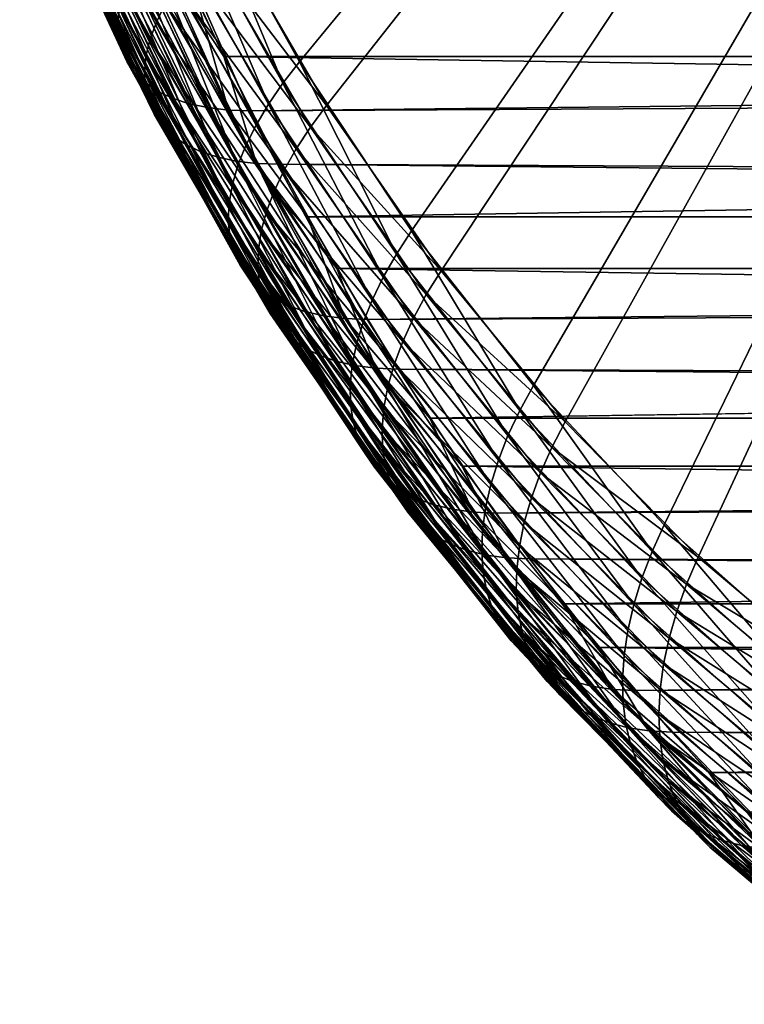
# Model space of a CAD drawing. Extents: x -28.8 to 28.8, y -22.5 to 47.7.
# Drawn here: x -28.2 to -26.8, y -21.7 to -19.7 of the extents above; entities that cross this region are included whole.
import ezdxf

# ---------------------------------------------------------------- set-up
doc = ezdxf.new("R2010")
doc.units = 0
doc.header["$MEASUREMENT"] = 0
doc.layers.add('L3', color=7, linetype='Continuous')

msp = doc.modelspace()

# ---------------------------------------------------------------- linework, layer by layer
at = {"layer": 'L3', "color": 7}
for points in [[(-24.74874, -16.25, 24.74874), (-27.87619, -19.43442, 21.62128), (-27.67104, -19.80285, 21.82643)], [(-27.61631, -19.89095, -21.88116), (-27.82702, -19.52885, -21.67046), (-24.74874, -16.25, -24.74874)], [(-24.74874, -16.25, 24.74874), (-27.67104, -19.80285, 21.82643), (-27.44426, -20.14497, 22.05321)], [(-24.74874, -16.25, -24.74874), (-27.38438, -20.22609, -22.1131), (-27.61631, -19.89095, -21.88116)], [(-27.44426, -20.14497, 22.05321), (-27.19752, -20.45825, 22.29995), (-24.74874, -16.25, 24.74874)], [(-24.74874, -16.25, -24.74874), (-27.13293, -20.53179, -22.36454), (-27.38438, -20.22609, -22.1131)], [(-24.74874, -16.25, 24.74874), (-27.19752, -20.45825, 22.29995), (-26.93265, -20.74038, 22.56482)], [(-26.86383, -20.80579, -22.63364), (-27.13293, -20.53179, -22.36454), (-24.74874, -16.25, -24.74874)], [(-24.74874, -16.25, 24.74874), (-26.93265, -20.74038, 22.56482), (-26.65162, -20.98926, 22.84586)], [(-24.74874, -16.25, -24.74874), (-26.57907, -21.04607, -22.9184), (-26.86383, -20.80579, -22.63364)], [(-28.03888, -19.72153, 21.22003), (-28.23177, -19.26662, 21.08148), (-28.23728, -19.29419, 21.02163)], [(-28.03888, -19.72153, 21.22003), (-28.03517, -19.69009, 21.27808), (-28.23177, -19.26662, 21.08148)], [(-28.03762, -19.75101, 21.16086), (-28.23728, -19.29419, 21.02163), (-28.2377, -19.32004, 20.96078)], [(-28.03762, -19.75101, 21.16086), (-28.03888, -19.72153, 21.22003), (-28.23728, -19.29419, 21.02163)], [(-28.03139, -19.77833, 21.10097), (-28.03762, -19.75101, 21.16086), (-28.2377, -19.32004, 20.96078)], [(-28.03139, -19.77833, 21.10097), (-28.2377, -19.32004, 20.96078), (-28.23303, -19.344, 20.89933)], [(-28.17494, -19.34456, -21.18617), (-28.15988, -19.31303, -21.24231), (-27.96088, -19.72219, -21.4413)], [(-28.15988, -19.31303, -21.24231), (-27.94309, -19.68513, -21.49309), (-27.96088, -19.72219, -21.4413)], [(-28.02023, -19.8033, 21.04077), (-28.03139, -19.77833, 21.10097), (-28.23303, -19.344, 20.89933)], [(-28.02023, -19.8033, 21.04077), (-28.23303, -19.344, 20.89933), (-28.22331, -19.36589, 20.8377)], [(-28.18505, -19.3747, -21.1282), (-28.17494, -19.34456, -21.18617), (-27.9739, -19.75792, -21.38721)], [(-28.17494, -19.34456, -21.18617), (-27.96088, -19.72219, -21.4413), (-27.9739, -19.75792, -21.38721)], [(-28.00423, -19.82575, 20.98068), (-28.02023, -19.8033, 21.04077), (-28.22331, -19.36589, 20.8377)], [(-28.00423, -19.82575, 20.98068), (-28.22331, -19.36589, 20.8377), (-28.20859, -19.38558, 20.77632)], [(-27.98349, -19.84552, 20.92109), (-28.00423, -19.82575, 20.98068), (-28.20859, -19.38558, 20.77632)], [(-27.98349, -19.84552, 20.92109), (-28.20859, -19.38558, 20.77632), (-28.18898, -19.40292, 20.7156)], [(-28.19013, -19.40326, -21.06878), (-28.18505, -19.3747, -21.1282), (-27.98205, -19.7921, -21.3312)], [(-28.18505, -19.3747, -21.1282), (-27.9739, -19.75792, -21.38721), (-27.98205, -19.7921, -21.3312)], [(-28.19015, -19.43004, -21.00833), (-28.19013, -19.40326, -21.06878), (-27.98527, -19.82447, -21.27364)], [(-28.19013, -19.40326, -21.06878), (-27.98205, -19.7921, -21.3312), (-27.98527, -19.82447, -21.27364)], [(-27.95815, -19.86249, 20.86242), (-27.98349, -19.84552, 20.92109), (-28.18898, -19.40292, 20.7156)], [(-27.95815, -19.86249, 20.86242), (-28.18898, -19.40292, 20.7156), (-28.1646, -19.4178, 20.65597)], [(-27.92838, -19.87654, 20.80507), (-27.95815, -19.86249, 20.86242), (-28.1646, -19.4178, 20.65597)], [(-27.92838, -19.87654, 20.80507), (-28.1646, -19.4178, 20.65597), (-28.13564, -19.43011, 20.59781)], [(-28.18511, -19.45486, -20.94725), (-28.19015, -19.43004, -21.00833), (-27.98356, -19.85483, -21.21492)], [(-28.19015, -19.43004, -21.00833), (-27.98527, -19.82447, -21.27364), (-27.98356, -19.85483, -21.21492)], [(-27.8944, -19.88756, 20.74944), (-27.92838, -19.87654, 20.80507), (-28.13564, -19.43011, 20.59781)], [(-27.8944, -19.88756, 20.74944), (-28.13564, -19.43011, 20.59781), (-28.10229, -19.43978, 20.54155)], [(-27.85643, -19.89549, 20.69589), (-27.8944, -19.88756, 20.74944), (-28.10229, -19.43978, 20.54155)], [(-27.85643, -19.89549, 20.69589), (-28.10229, -19.43978, 20.54155), (-28.06477, -19.44673, 20.48755)], [(-27.81473, -19.90027, 20.6448), (-27.85643, -19.89549, 20.69589), (-28.06477, -19.44673, 20.48755)], [(-27.81473, -19.90027, 20.6448), (-28.06477, -19.44673, 20.48755), (-28.02334, -19.45092, 20.43619)], [(-27.70453, -19.84592, 21.78907), (-27.87619, -19.43442, 21.62128), (-27.91217, -19.47303, 21.58144)], [(-27.70453, -19.84592, 21.78907), (-27.67104, -19.80285, 21.82643), (-27.87619, -19.43442, 21.62128)], [(-28.17505, -19.47754, -20.88596), (-28.18511, -19.45486, -20.94725), (-27.97691, -19.88295, -21.15546)], [(-28.18511, -19.45486, -20.94725), (-27.98356, -19.85483, -21.21492), (-27.97691, -19.88295, -21.15546)], [(-27.87736, -19.68027, 20.48875), (-27.81473, -19.90027, 20.6448), (-28.02334, -19.45092, 20.43619)], [(-28.16002, -19.49793, -20.82488), (-28.17505, -19.47754, -20.88596), (-27.96536, -19.90866, -21.09564)], [(-28.17505, -19.47754, -20.88596), (-27.97691, -19.88295, -21.15546), (-27.96536, -19.90866, -21.09564)], [(-27.73393, -19.88869, 21.74811), (-27.91217, -19.47303, 21.58144), (-27.94404, -19.51136, 21.53801)], [(-27.73393, -19.88869, 21.74811), (-27.70453, -19.84592, 21.78907), (-27.91217, -19.47303, 21.58144)], [(-28.14014, -19.51589, -20.76444), (-28.16002, -19.49793, -20.82488), (-27.94901, -19.93178, -21.03589)], [(-28.16002, -19.49793, -20.82488), (-27.96536, -19.90866, -21.09564), (-27.94901, -19.93178, -21.03589)], [(-28.11554, -19.5313, -20.70503), (-28.14014, -19.51589, -20.76444), (-27.92797, -19.95214, -20.97661)], [(-28.14014, -19.51589, -20.76444), (-27.94901, -19.93178, -21.03589), (-27.92797, -19.95214, -20.97661)], [(-27.75904, -19.93087, 21.70382), (-27.94404, -19.51136, 21.53801), (-27.97158, -19.54917, 21.49128)], [(-27.75904, -19.93087, 21.70382), (-27.73393, -19.88869, 21.74811), (-27.94404, -19.51136, 21.53801)], [(-28.08639, -19.54406, -20.64707), (-28.11554, -19.5313, -20.70503), (-27.90237, -19.96961, -20.9182)], [(-28.11554, -19.5313, -20.70503), (-27.92797, -19.95214, -20.97661), (-27.90237, -19.96961, -20.9182)], [(-28.05289, -19.55407, -20.59095), (-28.08639, -19.54406, -20.64707), (-27.87239, -19.98407, -20.86107)], [(-28.08639, -19.54406, -20.64707), (-27.90237, -19.96961, -20.9182), (-27.87239, -19.98407, -20.86107)], [(-27.8624, -19.5686, -21.63121), (-27.82702, -19.52885, -21.67046), (-27.61631, -19.89095, -21.88116)], [(-28.01526, -19.56127, -20.53706), (-28.05289, -19.55407, -20.59095), (-27.83823, -19.99542, -20.80561)], [(-28.05289, -19.55407, -20.59095), (-27.87239, -19.98407, -20.86107), (-27.83823, -19.99542, -20.80561)], [(-27.97376, -19.56561, -20.48577), (-28.01526, -19.56127, -20.53706), (-27.80014, -20.00359, -20.75218)], [(-28.01526, -19.56127, -20.53706), (-27.83823, -19.99542, -20.80561), (-27.80014, -20.00359, -20.75218)], [(-27.77968, -19.97219, 21.65649), (-27.97158, -19.54917, 21.49128), (-27.9946, -19.5862, 21.44157)], [(-27.75836, -20.00851, -20.70117), (-27.82431, -19.79189, -20.54179), (-27.97376, -19.56561, -20.48577)], [(-27.82431, -19.79189, -20.54179), (-27.92869, -19.56706, -20.43742), (-27.97376, -19.56561, -20.48577)], [(-27.97376, -19.56561, -20.48577), (-27.80014, -20.00359, -20.75218), (-27.75836, -20.00851, -20.70117)], [(-27.77968, -19.97219, 21.65649), (-27.75904, -19.93087, 21.70382), (-27.97158, -19.54917, 21.49128)], [(-7.388607, -19.68027), (-27.92869, -19.56706, -20.43742), (-7.282519, -19.79189)], [(-7.282519, -19.79189), (-27.92869, -19.56706, -20.43742), (-27.82431, -19.79189, -20.54179)], [(-27.79571, -20.01234, 21.60647), (-27.9946, -19.5862, 21.44157), (-28.01295, -19.62219, 21.38923)], [(-27.79571, -20.01234, 21.60647), (-27.77968, -19.97219, 21.65649), (-27.9946, -19.5862, 21.44157)], [(-27.89368, -19.60807, -21.58837), (-27.8624, -19.5686, -21.63121), (-27.64914, -19.93508, -21.84447)], [(-27.8624, -19.5686, -21.63121), (-27.61631, -19.89095, -21.88116), (-27.64914, -19.93508, -21.84447)], [(-27.80703, -20.05107, 21.55409), (-28.01295, -19.62219, 21.38923), (-28.02651, -19.6569, 21.33461)], [(-27.80703, -20.05107, 21.55409), (-27.79571, -20.01234, 21.60647), (-28.01295, -19.62219, 21.38923)], [(-27.92063, -19.647, -21.54222), (-27.89368, -19.60807, -21.58837), (-27.67788, -19.97892, -21.80416)], [(-27.89368, -19.60807, -21.58837), (-27.64914, -19.93508, -21.84447), (-27.67788, -19.97892, -21.80416)], [(-27.81355, -20.08809, 21.4997), (-28.02651, -19.6569, 21.33461), (-28.03517, -19.69009, 21.27808)], [(-27.81355, -20.08809, 21.4997), (-27.80703, -20.05107, 21.55409), (-28.02651, -19.6569, 21.33461)], [(-27.94309, -19.68513, -21.49309), (-27.92063, -19.647, -21.54222), (-27.70234, -20.02215, -21.76052)], [(-27.92063, -19.647, -21.54222), (-27.67788, -19.97892, -21.80416), (-27.70234, -20.02215, -21.76052)], [(-27.96088, -19.72219, -21.4413), (-27.94309, -19.68513, -21.49309), (-27.72234, -20.06448, -21.71383)], [(-27.94309, -19.68513, -21.49309), (-27.70234, -20.02215, -21.76052), (-27.72234, -20.06448, -21.71383)], [(-27.87736, -19.68027, 20.48875), (-7.388607, -19.68027), (-27.76958, -19.90186, 20.59652)], [(-27.87736, -19.68027, 20.48875), (-27.76958, -19.90186, 20.59652), (-27.81473, -19.90027, 20.6448)], [(-27.76958, -19.90186, 20.59652), (-7.388607, -19.68027), (-7.282519, -19.79189)], [(-27.81524, -20.12317, 21.44368), (-28.03517, -19.69009, 21.27808), (-28.03888, -19.72153, 21.22003)], [(-27.81524, -20.12317, 21.44368), (-27.81355, -20.08809, 21.4997), (-28.03517, -19.69009, 21.27808)], [(-27.81208, -20.15606, 21.3864), (-27.81524, -20.12317, 21.44368), (-28.03888, -19.72153, 21.22003)], [(-27.81208, -20.15606, 21.3864), (-28.03888, -19.72153, 21.22003), (-28.03762, -19.75101, 21.16086)], [(-27.9739, -19.75792, -21.38721), (-27.96088, -19.72219, -21.4413), (-27.73775, -20.10563, -21.66443)], [(-27.96088, -19.72219, -21.4413), (-27.72234, -20.06448, -21.71383), (-27.73775, -20.10563, -21.66443)], [(-27.80409, -20.18654, 21.32828), (-27.81208, -20.15606, 21.3864), (-28.03762, -19.75101, 21.16086)], [(-27.80409, -20.18654, 21.32828), (-28.03762, -19.75101, 21.16086), (-28.03139, -19.77833, 21.10097)], [(-27.98205, -19.7921, -21.3312), (-27.9739, -19.75792, -21.38721), (-27.74847, -20.14532, -21.61264)], [(-27.9739, -19.75792, -21.38721), (-27.73775, -20.10563, -21.66443), (-27.74847, -20.14532, -21.61264)], [(-27.79132, -20.2144, 21.26968), (-27.80409, -20.18654, 21.32828), (-28.03139, -19.77833, 21.10097)], [(-27.79132, -20.2144, 21.26968), (-28.03139, -19.77833, 21.10097), (-28.02023, -19.8033, 21.04077)], [(-27.77387, -20.23945, 21.21103), (-27.79132, -20.2144, 21.26968), (-28.02023, -19.8033, 21.04077)], [(-27.77387, -20.23945, 21.21103), (-28.02023, -19.8033, 21.04077), (-28.00423, -19.82575, 20.98068)], [(-27.98527, -19.82447, -21.27364), (-27.98205, -19.7921, -21.3312), (-27.75443, -20.18326, -21.55882)], [(-27.98205, -19.7921, -21.3312), (-27.74847, -20.14532, -21.61264), (-27.75443, -20.18326, -21.55882)], [(-7.282519, -19.79189), (-27.82431, -19.79189, -20.54179), (-6.944229, -20.1167)], [(-6.944229, -20.1167), (-27.82431, -19.79189, -20.54179), (-27.71319, -20.01015, -20.65291)], [(-27.75836, -20.00851, -20.70117), (-27.71319, -20.01015, -20.65291), (-27.82431, -19.79189, -20.54179)], [(-27.76958, -19.90186, 20.59652), (-7.282519, -19.79189), (-27.65517, -20.1167, 20.71094)], [(-27.475, -20.19218, 22.0186), (-27.67104, -19.80285, 21.82643), (-27.70453, -19.84592, 21.78907)], [(-27.475, -20.19218, 22.0186), (-27.44426, -20.14497, 22.05321), (-27.67104, -19.80285, 21.82643)], [(-27.65517, -20.1167, 20.71094), (-7.282519, -19.79189), (-6.944229, -20.1167)], [(-27.75186, -20.26151, 21.15272), (-27.77387, -20.23945, 21.21103), (-28.00423, -19.82575, 20.98068)], [(-27.75186, -20.26151, 21.15272), (-28.00423, -19.82575, 20.98068), (-27.98349, -19.84552, 20.92109)], [(-27.98356, -19.85483, -21.21492), (-27.98527, -19.82447, -21.27364), (-27.75557, -20.21921, -21.50334)], [(-27.98527, -19.82447, -21.27364), (-27.75443, -20.18326, -21.55882), (-27.75557, -20.21921, -21.50334)], [(-27.72542, -20.28044, 21.09515), (-27.75186, -20.26151, 21.15272), (-27.98349, -19.84552, 20.92109)], [(-27.72542, -20.28044, 21.09515), (-27.98349, -19.84552, 20.92109), (-27.95815, -19.86249, 20.86242)], [(-27.50167, -20.23907, 21.98037), (-27.70453, -19.84592, 21.78907), (-27.73393, -19.88869, 21.74811)], [(-27.50167, -20.23907, 21.98037), (-27.475, -20.19218, 22.0186), (-27.70453, -19.84592, 21.78907)], [(-27.97691, -19.88295, -21.15546), (-27.98356, -19.85483, -21.21492), (-27.7519, -20.25292, -21.44658)], [(-27.98356, -19.85483, -21.21492), (-27.75557, -20.21921, -21.50334), (-27.7519, -20.25292, -21.44658)], [(-27.69476, -20.29611, 21.0387), (-27.72542, -20.28044, 21.09515), (-27.95815, -19.86249, 20.86242)], [(-27.69476, -20.29611, 21.0387), (-27.95815, -19.86249, 20.86242), (-27.92838, -19.87654, 20.80507)], [(-27.96536, -19.90866, -21.09564), (-27.97691, -19.88295, -21.15546), (-27.74345, -20.28416, -21.38892)], [(-27.97691, -19.88295, -21.15546), (-27.7519, -20.25292, -21.44658), (-27.74345, -20.28416, -21.38892)], [(-27.66006, -20.30841, 20.98378), (-27.69476, -20.29611, 21.0387), (-27.92838, -19.87654, 20.80507)], [(-27.66006, -20.30841, 20.98378), (-27.92838, -19.87654, 20.80507), (-27.8944, -19.88756, 20.74944)], [(-27.62158, -20.31726, 20.93074), (-27.66006, -20.30841, 20.98378), (-27.8944, -19.88756, 20.74944)], [(-27.62158, -20.31726, 20.93074), (-27.8944, -19.88756, 20.74944), (-27.85643, -19.89549, 20.69589)], [(-27.57957, -20.32259, 20.87996), (-27.62158, -20.31726, 20.93074), (-27.85643, -19.89549, 20.69589)], [(-27.57957, -20.32259, 20.87996), (-27.85643, -19.89549, 20.69589), (-27.81473, -19.90027, 20.6448)], [(-27.81473, -19.90027, 20.6448), (-27.76958, -19.90186, 20.59652), (-27.65517, -20.1167, 20.71094)], [(-27.81473, -19.90027, 20.6448), (-27.65517, -20.1167, 20.71094), (-27.57957, -20.32259, 20.87996)], [(-27.52409, -20.28532, 21.93877), (-27.73393, -19.88869, 21.74811), (-27.75904, -19.93087, 21.70382)], [(-27.52409, -20.28532, 21.93877), (-27.50167, -20.23907, 21.98037), (-27.73393, -19.88869, 21.74811)], [(-27.64914, -19.93508, -21.84447), (-27.61631, -19.89095, -21.88116), (-27.38438, -20.22609, -22.1131)], [(-27.94901, -19.93178, -21.03589), (-27.96536, -19.90866, -21.09564), (-27.73025, -20.31271, -21.33075)], [(-27.96536, -19.90866, -21.09564), (-27.74345, -20.28416, -21.38892), (-27.73025, -20.31271, -21.33075)], [(-27.92797, -19.95214, -20.97661), (-27.94901, -19.93178, -21.03589), (-27.71242, -20.33837, -21.27249)], [(-27.94901, -19.93178, -21.03589), (-27.73025, -20.31271, -21.33075), (-27.71242, -20.33837, -21.27249)], [(-27.54209, -20.33061, 21.89409), (-27.75904, -19.93087, 21.70382), (-27.77968, -19.97219, 21.65649)], [(-27.54209, -20.33061, 21.89409), (-27.52409, -20.28532, 21.93877), (-27.75904, -19.93087, 21.70382)], [(-27.67788, -19.97892, -21.80416), (-27.64914, -19.93508, -21.84447), (-27.41439, -20.27429, -22.07921)], [(-27.64914, -19.93508, -21.84447), (-27.38438, -20.22609, -22.1131), (-27.41439, -20.27429, -22.07921)], [(-27.90237, -19.96961, -20.9182), (-27.92797, -19.95214, -20.97661), (-27.69006, -20.36098, -21.21452)], [(-27.92797, -19.95214, -20.97661), (-27.71242, -20.33837, -21.27249), (-27.69006, -20.36098, -21.21452)], [(-27.87239, -19.98407, -20.86107), (-27.90237, -19.96961, -20.9182), (-27.66334, -20.38038, -21.15723)], [(-27.90237, -19.96961, -20.9182), (-27.69006, -20.36098, -21.21452), (-27.66334, -20.38038, -21.15723)], [(-27.83823, -19.99542, -20.80561), (-27.87239, -19.98407, -20.86107), (-27.63243, -20.39644, -21.10103)], [(-27.87239, -19.98407, -20.86107), (-27.66334, -20.38038, -21.15723), (-27.63243, -20.39644, -21.10103)], [(-27.55556, -20.37463, 21.84663), (-27.77968, -19.97219, 21.65649), (-27.79571, -20.01234, 21.60647)], [(-27.55556, -20.37463, 21.84663), (-27.54209, -20.33061, 21.89409), (-27.77968, -19.97219, 21.65649)], [(-27.70234, -20.02215, -21.76052), (-27.67788, -19.97892, -21.80416), (-27.44034, -20.32215, -22.0417)], [(-27.67788, -19.97892, -21.80416), (-27.41439, -20.27429, -22.07921), (-27.44034, -20.32215, -22.0417)], [(-27.80014, -20.00359, -20.75218), (-27.83823, -19.99542, -20.80561), (-27.59754, -20.40904, -21.04629)], [(-27.83823, -19.99542, -20.80561), (-27.63243, -20.39644, -21.10103), (-27.59754, -20.40904, -21.04629)], [(-27.75836, -20.00851, -20.70117), (-27.80014, -20.00359, -20.75218), (-27.55893, -20.41811, -20.9934)], [(-27.80014, -20.00359, -20.75218), (-27.59754, -20.40904, -21.04629), (-27.55893, -20.41811, -20.9934)], [(-27.5644, -20.41709, 21.79671), (-27.79571, -20.01234, 21.60647), (-27.80703, -20.05107, 21.55409)], [(-27.5644, -20.41709, 21.79671), (-27.55556, -20.37463, 21.84663), (-27.79571, -20.01234, 21.60647)], [(-27.51683, -20.42357, -20.9427), (-27.59554, -20.22145, -20.77057), (-27.75836, -20.00851, -20.70117)], [(-27.59554, -20.22145, -20.77057), (-27.71319, -20.01015, -20.65291), (-27.75836, -20.00851, -20.70117)], [(-27.75836, -20.00851, -20.70117), (-27.55893, -20.41811, -20.9934), (-27.51683, -20.42357, -20.9427)], [(-27.72234, -20.06448, -21.71383), (-27.70234, -20.02215, -21.76052), (-27.46204, -20.36937, -22.00081)], [(-6.944229, -20.1167), (-27.71319, -20.01015, -20.65291), (-6.823593, -20.22263)], [(-6.823593, -20.22263), (-27.71319, -20.01015, -20.65291), (-27.59554, -20.22145, -20.77057)], [(-27.70234, -20.02215, -21.76052), (-27.44034, -20.32215, -22.0417), (-27.46204, -20.36937, -22.00081)], [(-27.56856, -20.45768, 21.74469), (-27.80703, -20.05107, 21.55409), (-27.81355, -20.08809, 21.4997)], [(-27.56856, -20.45768, 21.74469), (-27.5644, -20.41709, 21.79671), (-27.80703, -20.05107, 21.55409)], [(-27.73775, -20.10563, -21.66443), (-27.72234, -20.06448, -21.71383), (-27.47935, -20.4156, -21.95682)], [(-27.72234, -20.06448, -21.71383), (-27.46204, -20.36937, -22.00081), (-27.47935, -20.4156, -21.95682)], [(-27.56801, -20.49614, 21.6909), (-27.81355, -20.08809, 21.4997), (-27.81524, -20.12317, 21.44368)], [(-27.56801, -20.49614, 21.6909), (-27.56856, -20.45768, 21.74469), (-27.81355, -20.08809, 21.4997)], [(-27.74847, -20.14532, -21.61264), (-27.73775, -20.10563, -21.66443), (-27.49214, -20.46054, -21.91004)], [(-27.73775, -20.10563, -21.66443), (-27.47935, -20.4156, -21.95682), (-27.49214, -20.46054, -21.91004)], [(-27.56275, -20.5322, 21.63573), (-27.56801, -20.49614, 21.6909), (-27.81524, -20.12317, 21.44368)], [(-27.56275, -20.5322, 21.63573), (-27.81524, -20.12317, 21.44368), (-27.81208, -20.15606, 21.3864)], [(-27.65517, -20.1167, 20.71094), (-6.944229, -20.1167), (-27.53432, -20.32437, 20.83178)], [(-27.57957, -20.32259, 20.87996), (-27.65517, -20.1167, 20.71094), (-27.53432, -20.32437, 20.83178)], [(-27.53432, -20.32437, 20.83178), (-6.944229, -20.1167), (-6.823593, -20.22263)], [(-27.75443, -20.18326, -21.55882), (-27.74847, -20.14532, -21.61264), (-27.50034, -20.50387, -21.86078)], [(-27.74847, -20.14532, -21.61264), (-27.49214, -20.46054, -21.91004), (-27.50034, -20.50387, -21.86078)], [(-27.22527, -20.50926, 22.26833), (-27.44426, -20.14497, 22.05321), (-27.475, -20.19218, 22.0186)], [(-27.22527, -20.50926, 22.26833), (-27.19752, -20.45825, 22.29995), (-27.44426, -20.14497, 22.05321)], [(-27.55281, -20.56561, 21.57955), (-27.56275, -20.5322, 21.63573), (-27.81208, -20.15606, 21.3864)], [(-27.55281, -20.56561, 21.57955), (-27.81208, -20.15606, 21.3864), (-27.80409, -20.18654, 21.32828)], [(-27.75557, -20.21921, -21.50334), (-27.75443, -20.18326, -21.55882), (-27.50387, -20.54531, -21.80938)], [(-27.75443, -20.18326, -21.55882), (-27.50034, -20.50387, -21.86078), (-27.50387, -20.54531, -21.80938)], [(-27.53827, -20.59615, 21.52274), (-27.55281, -20.56561, 21.57955), (-27.80409, -20.18654, 21.32828)], [(-27.53827, -20.59615, 21.52274), (-27.80409, -20.18654, 21.32828), (-27.79132, -20.2144, 21.26968)], [(-27.24897, -20.55993, 22.23307), (-27.475, -20.19218, 22.0186), (-27.50167, -20.23907, 21.98037)], [(-27.24897, -20.55993, 22.23307), (-27.22527, -20.50926, 22.26833), (-27.475, -20.19218, 22.0186)], [(-27.51922, -20.62361, 21.46568), (-27.53827, -20.59615, 21.52274), (-27.79132, -20.2144, 21.26968)], [(-27.51922, -20.62361, 21.46568), (-27.79132, -20.2144, 21.26968), (-27.77387, -20.23945, 21.21103)], [(-27.7519, -20.25292, -21.44658), (-27.75557, -20.21921, -21.50334), (-27.50273, -20.58457, -21.75619)], [(-27.75557, -20.21921, -21.50334), (-27.50387, -20.54531, -21.80938), (-27.50273, -20.58457, -21.75619)], [(-6.823593, -20.22263), (-27.59554, -20.22145, -20.77057), (-6.448439, -20.5245)], [(-6.448439, -20.5245), (-27.59554, -20.22145, -20.77057), (-27.47156, -20.4254, -20.89455)], [(-27.51683, -20.42357, -20.9427), (-27.47156, -20.4254, -20.89455), (-27.59554, -20.22145, -20.77057)], [(-27.53432, -20.32437, 20.83178), (-6.823593, -20.22263), (-27.40727, -20.5245, 20.95883)], [(-27.40727, -20.5245, 20.95883), (-6.823593, -20.22263), (-6.448439, -20.5245)], [(-27.4958, -20.6478, 21.40878), (-27.51922, -20.62361, 21.46568), (-27.77387, -20.23945, 21.21103)], [(-27.4958, -20.6478, 21.40878), (-27.77387, -20.23945, 21.21103), (-27.75186, -20.26151, 21.15272)], [(-27.26846, -20.6099, 22.1944), (-27.50167, -20.23907, 21.98037), (-27.52409, -20.28532, 21.93877)], [(-27.26846, -20.6099, 22.1944), (-27.24897, -20.55993, 22.23307), (-27.50167, -20.23907, 21.98037)], [(-27.41439, -20.27429, -22.07921), (-27.38438, -20.22609, -22.1131), (-27.13293, -20.53179, -22.36454)], [(-27.74345, -20.28416, -21.38892), (-27.7519, -20.25292, -21.44658), (-27.49691, -20.62138, -21.70157)], [(-27.7519, -20.25292, -21.44658), (-27.50273, -20.58457, -21.75619), (-27.49691, -20.62138, -21.70157)], [(-27.46816, -20.66855, 21.35241), (-27.4958, -20.6478, 21.40878), (-27.75186, -20.26151, 21.15272)], [(-27.46816, -20.66855, 21.35241), (-27.75186, -20.26151, 21.15272), (-27.72542, -20.28044, 21.09515)], [(-27.73025, -20.31271, -21.33075), (-27.74345, -20.28416, -21.38892), (-27.48646, -20.65549, -21.6459)], [(-27.74345, -20.28416, -21.38892), (-27.49691, -20.62138, -21.70157), (-27.48646, -20.65549, -21.6459)], [(-27.43649, -20.68573, 21.29697), (-27.46816, -20.66855, 21.35241), (-27.72542, -20.28044, 21.09515)], [(-27.43649, -20.68573, 21.29697), (-27.72542, -20.28044, 21.09515), (-27.69476, -20.29611, 21.0387)], [(-27.44034, -20.32215, -22.0417), (-27.41439, -20.27429, -22.07921), (-27.1599, -20.58369, -22.33371)], [(-27.41439, -20.27429, -22.07921), (-27.13293, -20.53179, -22.36454), (-27.1599, -20.58369, -22.33371)], [(-27.40101, -20.69921, 21.24283), (-27.43649, -20.68573, 21.29697), (-27.69476, -20.29611, 21.0387)], [(-27.40101, -20.69921, 21.24283), (-27.69476, -20.29611, 21.0387), (-27.66006, -20.30841, 20.98378)], [(-27.28359, -20.65883, 22.15259), (-27.52409, -20.28532, 21.93877), (-27.54209, -20.33061, 21.89409)], [(-27.28359, -20.65883, 22.15259), (-27.26846, -20.6099, 22.1944), (-27.52409, -20.28532, 21.93877)], [(-27.71242, -20.33837, -21.27249), (-27.73025, -20.31271, -21.33075), (-27.47145, -20.68667, -21.58956)], [(-27.73025, -20.31271, -21.33075), (-27.48646, -20.65549, -21.6459), (-27.47145, -20.68667, -21.58956)], [(-27.36196, -20.70891, 21.19036), (-27.40101, -20.69921, 21.24283), (-27.66006, -20.30841, 20.98378)], [(-27.36196, -20.70891, 21.19036), (-27.66006, -20.30841, 20.98378), (-27.62158, -20.31726, 20.93074)], [(-27.31961, -20.71476, 21.13992), (-27.36196, -20.70891, 21.19036), (-27.62158, -20.31726, 20.93074)], [(-27.31961, -20.71476, 21.13992), (-27.62158, -20.31726, 20.93074), (-27.57957, -20.32259, 20.87996)], [(-27.40727, -20.5245, 20.95883), (-27.31961, -20.71476, 21.13992), (-27.57957, -20.32259, 20.87996)], [(-27.57957, -20.32259, 20.87996), (-27.53432, -20.32437, 20.83178), (-27.40727, -20.5245, 20.95883)], [(-27.46204, -20.36937, -22.00081), (-27.44034, -20.32215, -22.0417), (-27.18282, -20.63524, -22.29922)], [(-27.44034, -20.32215, -22.0417), (-27.1599, -20.58369, -22.33371), (-27.18282, -20.63524, -22.29922)], [(-27.69006, -20.36098, -21.21452), (-27.71242, -20.33837, -21.27249), (-27.45198, -20.7147, -21.53293)], [(-27.71242, -20.33837, -21.27249), (-27.47145, -20.68667, -21.58956), (-27.45198, -20.7147, -21.53293)], [(-27.29427, -20.70639, 22.10791), (-27.54209, -20.33061, 21.89409), (-27.55556, -20.37463, 21.84663)], [(-27.29427, -20.70639, 22.10791), (-27.28359, -20.65883, 22.15259), (-27.54209, -20.33061, 21.89409)], [(-27.66334, -20.38038, -21.15723), (-27.69006, -20.36098, -21.21452), (-27.42819, -20.73939, -21.47639)], [(-27.69006, -20.36098, -21.21452), (-27.45198, -20.7147, -21.53293), (-27.42819, -20.73939, -21.47639)], [(-27.63243, -20.39644, -21.10103), (-27.66334, -20.38038, -21.15723), (-27.40022, -20.76058, -21.42035)], [(-27.66334, -20.38038, -21.15723), (-27.42819, -20.73939, -21.47639), (-27.40022, -20.76058, -21.42035)], [(-27.30042, -20.75226, 22.06069), (-27.55556, -20.37463, 21.84663), (-27.5644, -20.41709, 21.79671)], [(-27.30042, -20.75226, 22.06069), (-27.29427, -20.70639, 22.10791), (-27.55556, -20.37463, 21.84663)], [(-27.47935, -20.4156, -21.95682), (-27.46204, -20.36937, -22.00081), (-27.20154, -20.68608, -22.26132)], [(-27.46204, -20.36937, -22.00081), (-27.18282, -20.63524, -22.29922), (-27.20154, -20.68608, -22.26132)], [(-27.59754, -20.40904, -21.04629), (-27.63243, -20.39644, -21.10103), (-27.36829, -20.77811, -21.36517)], [(-27.63243, -20.39644, -21.10103), (-27.40022, -20.76058, -21.42035), (-27.36829, -20.77811, -21.36517)], [(-27.55893, -20.41811, -20.9934), (-27.59754, -20.40904, -21.04629), (-27.33261, -20.79188, -21.31123)], [(-27.59754, -20.40904, -21.04629), (-27.36829, -20.77811, -21.36517), (-27.33261, -20.79188, -21.31123)], [(-27.30201, -20.79612, 22.01124), (-27.5644, -20.41709, 21.79671), (-27.56856, -20.45768, 21.74469)], [(-27.30201, -20.79612, 22.01124), (-27.30042, -20.75226, 22.06069), (-27.5644, -20.41709, 21.79671)], [(-27.51683, -20.42357, -20.9427), (-27.55893, -20.41811, -20.9934), (-27.29341, -20.80177, -21.25891)], [(-27.55893, -20.41811, -20.9934), (-27.33261, -20.79188, -21.31123), (-27.29341, -20.80177, -21.25891)], [(-27.25097, -20.80774, -21.20856), (-27.34149, -20.62161, -21.02461), (-27.51683, -20.42357, -20.9427)], [(-27.34149, -20.62161, -21.02461), (-27.47156, -20.4254, -20.89455), (-27.51683, -20.42357, -20.9427)], [(-27.51683, -20.42357, -20.9427), (-27.29341, -20.80177, -21.25891), (-27.25097, -20.80774, -21.20856)], [(-27.49214, -20.46054, -21.91004), (-27.47935, -20.4156, -21.95682), (-27.21592, -20.73587, -22.22026)], [(-27.47935, -20.4156, -21.95682), (-27.20154, -20.68608, -22.26132), (-27.21592, -20.73587, -22.22026)], [(-6.448439, -20.5245), (-27.47156, -20.4254, -20.89455), (-6.315439, -20.62266)], [(-6.315439, -20.62266), (-27.47156, -20.4254, -20.89455), (-27.34149, -20.62161, -21.02461)], [(-27.29902, -20.83767, 21.95989), (-27.30201, -20.79612, 22.01124), (-27.56856, -20.45768, 21.74469)], [(-27.29902, -20.83767, 21.95989), (-27.56856, -20.45768, 21.74469), (-27.56801, -20.49614, 21.6909)], [(-27.50034, -20.50387, -21.86078), (-27.49214, -20.46054, -21.91004), (-27.22587, -20.78427, -22.17631)], [(-27.49214, -20.46054, -21.91004), (-27.21592, -20.73587, -22.22026), (-27.22587, -20.78427, -22.17631)], [(-26.95719, -20.79481, 22.53641), (-27.19752, -20.45825, 22.29995), (-27.22527, -20.50926, 22.26833)], [(-26.95719, -20.79481, 22.53641), (-26.93265, -20.74038, 22.56482), (-27.19752, -20.45825, 22.29995)], [(-27.29148, -20.87663, 21.907), (-27.29902, -20.83767, 21.95989), (-27.56801, -20.49614, 21.6909)], [(-27.29148, -20.87663, 21.907), (-27.56801, -20.49614, 21.6909), (-27.56275, -20.5322, 21.63573)], [(-27.50387, -20.54531, -21.80938), (-27.50034, -20.50387, -21.86078), (-27.23132, -20.83093, -22.12979)], [(-27.50034, -20.50387, -21.86078), (-27.22587, -20.78427, -22.17631), (-27.23132, -20.83093, -22.12979)], [(-27.40727, -20.5245, 20.95883), (-6.448439, -20.5245), (-27.27425, -20.71671, 21.09185)], [(-27.40727, -20.5245, 20.95883), (-27.27425, -20.71671, 21.09185), (-27.31961, -20.71476, 21.13992)], [(-27.27425, -20.71671, 21.09185), (-6.448439, -20.5245), (-6.315439, -20.62266)], [(-26.9777, -20.84887, 22.50434), (-27.22527, -20.50926, 22.26833), (-27.24897, -20.55993, 22.23307)], [(-26.9777, -20.84887, 22.50434), (-26.95719, -20.79481, 22.53641), (-27.22527, -20.50926, 22.26833)], [(-27.27943, -20.91273, 21.85294), (-27.29148, -20.87663, 21.907), (-27.56275, -20.5322, 21.63573)], [(-27.27943, -20.91273, 21.85294), (-27.56275, -20.5322, 21.63573), (-27.55281, -20.56561, 21.57955)], [(-27.1599, -20.58369, -22.33371), (-27.13293, -20.53179, -22.36454), (-26.86383, -20.80579, -22.63364)], [(-27.50273, -20.58457, -21.75619), (-27.50387, -20.54531, -21.80938), (-27.23224, -20.87556, -22.08101)], [(-27.50387, -20.54531, -21.80938), (-27.23132, -20.83093, -22.12979), (-27.23224, -20.87556, -22.08101)], [(-26.99404, -20.90219, 22.46882), (-27.24897, -20.55993, 22.23307), (-27.26846, -20.6099, 22.1944)], [(-26.99404, -20.90219, 22.46882), (-26.9777, -20.84887, 22.50434), (-27.24897, -20.55993, 22.23307)], [(-27.26295, -20.94573, 21.79806), (-27.27943, -20.91273, 21.85294), (-27.55281, -20.56561, 21.57955)], [(-27.26295, -20.94573, 21.79806), (-27.55281, -20.56561, 21.57955), (-27.53827, -20.59615, 21.52274)], [(-27.18282, -20.63524, -22.29922), (-27.1599, -20.58369, -22.33371), (-26.88754, -20.86102, -22.60607)], [(-27.1599, -20.58369, -22.33371), (-26.86383, -20.80579, -22.63364), (-26.88754, -20.86102, -22.60607)], [(-27.24216, -20.97539, 21.74274), (-27.26295, -20.94573, 21.79806), (-27.53827, -20.59615, 21.52274)], [(-27.24216, -20.97539, 21.74274), (-27.53827, -20.59615, 21.52274), (-27.51922, -20.62361, 21.46568)], [(-27.49691, -20.62138, -21.70157), (-27.50273, -20.58457, -21.75619), (-27.22861, -20.91784, -22.0303)], [(-27.50273, -20.58457, -21.75619), (-27.23224, -20.87556, -22.08101), (-27.22861, -20.91784, -22.0303)], [(-27.21721, -21.00153, 21.68737), (-27.24216, -20.97539, 21.74274), (-27.51922, -20.62361, 21.46568)], [(-27.21721, -21.00153, 21.68737), (-27.51922, -20.62361, 21.46568), (-27.4958, -20.6478, 21.40878)], [(-27.48646, -20.65549, -21.6459), (-27.49691, -20.62138, -21.70157), (-27.22046, -20.95748, -21.97802)], [(-27.49691, -20.62138, -21.70157), (-27.22861, -20.91784, -22.0303), (-27.22046, -20.95748, -21.97802)], [(-6.315439, -20.62266), (-27.34149, -20.62161, -21.02461), (-5.904906, -20.90065)], [(-5.904906, -20.90065), (-27.34149, -20.62161, -21.02461), (-27.20558, -20.80973, -21.16053)], [(-27.25097, -20.80774, -21.20856), (-27.20558, -20.80973, -21.16053), (-27.34149, -20.62161, -21.02461)], [(-27.00609, -20.9544, 22.43008), (-27.26846, -20.6099, 22.1944), (-27.28359, -20.65883, 22.15259)], [(-27.27425, -20.71671, 21.09185), (-6.315439, -20.62266), (-27.13551, -20.90065, 21.2306)], [(-27.00609, -20.9544, 22.43008), (-26.99404, -20.90219, 22.46882), (-27.26846, -20.6099, 22.1944)], [(-27.13551, -20.90065, 21.2306), (-6.315439, -20.62266), (-5.904906, -20.90065)], [(-27.20154, -20.68608, -22.26132), (-27.18282, -20.63524, -22.29922), (-26.90722, -20.91587, -22.57483)], [(-27.18282, -20.63524, -22.29922), (-26.88754, -20.86102, -22.60607), (-26.90722, -20.91587, -22.57483)], [(-27.18825, -21.02395, 21.63232), (-27.21721, -21.00153, 21.68737), (-27.4958, -20.6478, 21.40878)], [(-27.18825, -21.02395, 21.63232), (-27.4958, -20.6478, 21.40878), (-27.46816, -20.66855, 21.35241)], [(-27.47145, -20.68667, -21.58956), (-27.48646, -20.65549, -21.6459), (-27.20786, -20.99421, -21.9245)], [(-27.48646, -20.65549, -21.6459), (-27.22046, -20.95748, -21.97802), (-27.20786, -20.99421, -21.9245)], [(-27.01378, -21.00515, 22.3884), (-27.28359, -20.65883, 22.15259), (-27.29427, -20.70639, 22.10791)], [(-27.01378, -21.00515, 22.3884), (-27.00609, -20.9544, 22.43008), (-27.28359, -20.65883, 22.15259)], [(-27.15549, -21.04251, 21.57796), (-27.18825, -21.02395, 21.63232), (-27.46816, -20.66855, 21.35241)], [(-27.15549, -21.04251, 21.57796), (-27.46816, -20.66855, 21.35241), (-27.43649, -20.68573, 21.29697)], [(-27.45198, -20.7147, -21.53293), (-27.47145, -20.68667, -21.58956), (-27.19088, -21.02778, -21.87013)], [(-27.47145, -20.68667, -21.58956), (-27.20786, -20.99421, -21.9245), (-27.19088, -21.02778, -21.87013)], [(-27.11916, -21.05708, 21.52468), (-27.15549, -21.04251, 21.57796), (-27.43649, -20.68573, 21.29697)], [(-27.11916, -21.05708, 21.52468), (-27.43649, -20.68573, 21.29697), (-27.40101, -20.69921, 21.24283)], [(-27.0795, -21.06755, 21.47282), (-27.11916, -21.05708, 21.52468), (-27.40101, -20.69921, 21.24283)], [(-27.0795, -21.06755, 21.47282), (-27.40101, -20.69921, 21.24283), (-27.36196, -20.70891, 21.19036)], [(-27.21592, -20.73587, -22.22026), (-27.20154, -20.68608, -22.26132), (-26.92274, -20.96996, -22.54012)], [(-27.20154, -20.68608, -22.26132), (-26.90722, -20.91587, -22.57483), (-26.92274, -20.96996, -22.54012)], [(-27.42819, -20.73939, -21.47639), (-27.45198, -20.7147, -21.53293), (-27.16963, -21.05797, -21.81527)], [(-27.45198, -20.7147, -21.53293), (-27.19088, -21.02778, -21.87013), (-27.16963, -21.05797, -21.81527)], [(-27.03678, -21.07387, 21.42275), (-27.0795, -21.06755, 21.47282), (-27.36196, -20.70891, 21.19036)], [(-27.03678, -21.07387, 21.42275), (-27.36196, -20.70891, 21.19036), (-27.31961, -20.71476, 21.13992)], [(-27.31961, -20.71476, 21.13992), (-27.27425, -20.71671, 21.09185), (-27.13551, -20.90065, 21.2306)], [(-27.31961, -20.71476, 21.13992), (-27.13551, -20.90065, 21.2306), (-27.03678, -21.07387, 21.42275)], [(-27.01705, -21.0541, 22.34406), (-27.29427, -20.70639, 22.10791), (-27.30042, -20.75226, 22.06069)], [(-27.01705, -21.0541, 22.34406), (-27.01378, -21.00515, 22.3884), (-27.29427, -20.70639, 22.10791)], [(-27.40022, -20.76058, -21.42035), (-27.42819, -20.73939, -21.47639), (-27.14428, -21.08456, -21.7603)], [(-27.42819, -20.73939, -21.47639), (-27.16963, -21.05797, -21.81527), (-27.14428, -21.08456, -21.7603)], [(-27.22587, -20.78427, -22.17631), (-27.21592, -20.73587, -22.22026), (-26.93399, -21.02293, -22.50218)], [(-27.21592, -20.73587, -22.22026), (-26.92274, -20.96996, -22.54012), (-26.93399, -21.02293, -22.50218)], [(-26.67275, -21.04671, 22.82086), (-26.93265, -20.74038, 22.56482), (-26.95719, -20.79481, 22.53641)], [(-26.67275, -21.04671, 22.82086), (-26.65162, -20.98926, 22.84586), (-26.93265, -20.74038, 22.56482)], [(-27.36829, -20.77811, -21.36517), (-27.40022, -20.76058, -21.42035), (-27.11498, -21.10737, -21.7056)], [(-27.40022, -20.76058, -21.42035), (-27.14428, -21.08456, -21.7603), (-27.11498, -21.10737, -21.7056)], [(-27.01588, -21.1009, 22.29737), (-27.30042, -20.75226, 22.06069), (-27.30201, -20.79612, 22.01124)], [(-27.01588, -21.1009, 22.29737), (-27.01705, -21.0541, 22.34406), (-27.30042, -20.75226, 22.06069)], [(-27.33261, -20.79188, -21.31123), (-27.36829, -20.77811, -21.36517), (-27.08193, -21.12626, -21.65152)], [(-27.36829, -20.77811, -21.36517), (-27.11498, -21.10737, -21.7056), (-27.08193, -21.12626, -21.65152)], [(-27.29341, -20.80177, -21.25891), (-27.33261, -20.79188, -21.31123), (-27.04538, -21.14108, -21.59846)], [(-27.33261, -20.79188, -21.31123), (-27.08193, -21.12626, -21.65152), (-27.04538, -21.14108, -21.59846)], [(-27.01027, -21.14523, 22.24864), (-27.01588, -21.1009, 22.29737), (-27.30201, -20.79612, 22.01124)], [(-27.01027, -21.14523, 22.24864), (-27.30201, -20.79612, 22.01124), (-27.29902, -20.83767, 21.95989)], [(-27.25097, -20.80774, -21.20856), (-27.29341, -20.80177, -21.25891), (-27.00555, -21.15174, -21.54677)], [(-27.29341, -20.80177, -21.25891), (-27.04538, -21.14108, -21.59846), (-27.00555, -21.15174, -21.54677)], [(-27.23132, -20.83093, -22.12979), (-27.22587, -20.78427, -22.17631), (-26.9409, -21.07442, -22.46128)], [(-27.22587, -20.78427, -22.17631), (-26.93399, -21.02293, -22.50218), (-26.9409, -21.07442, -22.46128)], [(-26.68988, -21.10377, 22.79217), (-26.95719, -20.79481, 22.53641), (-26.9777, -20.84887, 22.50434)], [(-26.68988, -21.10377, 22.79217), (-26.67275, -21.04671, 22.82086), (-26.95719, -20.79481, 22.53641)], [(-26.96274, -21.15816, -21.49679), (-27.06407, -20.98941, -21.30204), (-27.25097, -20.80774, -21.20856)], [(-27.06407, -20.98941, -21.30204), (-27.20558, -20.80973, -21.16053), (-27.25097, -20.80774, -21.20856)], [(-27.25097, -20.80774, -21.20856), (-27.00555, -21.15174, -21.54677), (-26.96274, -21.15816, -21.49679)], [(-5.904906, -20.90065), (-27.20558, -20.80973, -21.16053), (-5.760575, -20.99029)], [(-5.760575, -20.99029), (-27.20558, -20.80973, -21.16053), (-27.06407, -20.98941, -21.30204)], [(-26.88754, -20.86102, -22.60607), (-26.86383, -20.80579, -22.63364), (-26.57907, -21.04607, -22.9184)], [(-27.00028, -21.1868, 22.1982), (-27.01027, -21.14523, 22.24864), (-27.29902, -20.83767, 21.95989)], [(-27.00028, -21.1868, 22.1982), (-27.29902, -20.83767, 21.95989), (-27.29148, -20.87663, 21.907)], [(-27.23224, -20.87556, -22.08101), (-27.23132, -20.83093, -22.12979), (-26.94342, -21.12408, -22.41769)], [(-27.23132, -20.83093, -22.12979), (-26.9409, -21.07442, -22.46128), (-26.94342, -21.12408, -22.41769)], [(-26.70288, -21.16004, 22.75998), (-26.9777, -20.84887, 22.50434), (-26.99404, -20.90219, 22.46882)], [(-26.70288, -21.16004, 22.75998), (-26.68988, -21.10377, 22.79217), (-26.9777, -20.84887, 22.50434)], [(-26.90722, -20.91587, -22.57483), (-26.88754, -20.86102, -22.60607), (-26.59932, -21.1042, -22.89428)], [(-26.88754, -20.86102, -22.60607), (-26.57907, -21.04607, -22.9184), (-26.59932, -21.1042, -22.89428)], [(-26.98595, -21.22532, 22.14641), (-27.00028, -21.1868, 22.1982), (-27.29148, -20.87663, 21.907)], [(-26.98595, -21.22532, 22.14641), (-27.29148, -20.87663, 21.907), (-27.27943, -20.91273, 21.85294)], [(-27.22861, -20.91784, -22.0303), (-27.23224, -20.87556, -22.08101), (-26.94153, -21.17156, -22.37172)], [(-27.23224, -20.87556, -22.08101), (-26.94342, -21.12408, -22.41769), (-26.94153, -21.17156, -22.37172)], [(-27.13551, -20.90065, 21.2306), (-5.904906, -20.90065), (-26.99129, -21.07598, 21.37481)], [(-27.03678, -21.07387, 21.42275), (-27.13551, -20.90065, 21.2306), (-26.99129, -21.07598, 21.37481)], [(-26.71166, -21.21515, 22.72451), (-26.99404, -20.90219, 22.46882), (-27.00609, -20.9544, 22.43008)], [(-26.71166, -21.21515, 22.72451), (-26.70288, -21.16004, 22.75998), (-26.99404, -20.90219, 22.46882)], [(-26.99129, -21.07598, 21.37481), (-5.904906, -20.90065), (-5.760575, -20.99029)], [(-26.9674, -21.26053, 22.09361), (-26.98595, -21.22532, 22.14641), (-27.27943, -20.91273, 21.85294)], [(-26.9674, -21.26053, 22.09361), (-27.27943, -20.91273, 21.85294), (-27.26295, -20.94573, 21.79806)], [(-27.22046, -20.95748, -21.97802), (-27.22861, -20.91784, -22.0303), (-26.93525, -21.21654, -22.32367)], [(-27.22861, -20.91784, -22.0303), (-26.94153, -21.17156, -22.37172), (-26.93525, -21.21654, -22.32367)], [(-26.92274, -20.96996, -22.54012), (-26.90722, -20.91587, -22.57483), (-26.61558, -21.16194, -22.86647)], [(-26.90722, -20.91587, -22.57483), (-26.59932, -21.1042, -22.89428), (-26.61558, -21.16194, -22.86647)], [(-26.94474, -21.29219, 22.04016), (-26.9674, -21.26053, 22.09361), (-27.26295, -20.94573, 21.79806)], [(-26.94474, -21.29219, 22.04016), (-27.26295, -20.94573, 21.79806), (-27.24216, -20.97539, 21.74274)], [(-27.20786, -20.99421, -21.9245), (-27.22046, -20.95748, -21.97802), (-26.92461, -21.25872, -22.27387)], [(-27.22046, -20.95748, -21.97802), (-26.93525, -21.21654, -22.32367), (-26.92461, -21.25872, -22.27387)], [(-26.71617, -21.26871, 22.68601), (-27.00609, -20.9544, 22.43008), (-27.01378, -21.00515, 22.3884)], [(-26.71617, -21.26871, 22.68601), (-26.71166, -21.21515, 22.72451), (-27.00609, -20.9544, 22.43008)], [(-26.91814, -21.32008, 21.98644), (-26.94474, -21.29219, 22.04016), (-27.24216, -20.97539, 21.74274)], [(-26.91814, -21.32008, 21.98644), (-27.24216, -20.97539, 21.74274), (-27.21721, -21.00153, 21.68737)], [(-26.93399, -21.02293, -22.50218), (-26.92274, -20.96996, -22.54012), (-26.62772, -21.21889, -22.83514)], [(-26.92274, -20.96996, -22.54012), (-26.61558, -21.16194, -22.86647), (-26.62772, -21.21889, -22.83514)], [(-26.88778, -21.344, 21.93279), (-26.91814, -21.32008, 21.98644), (-27.21721, -21.00153, 21.68737)], [(-26.88778, -21.344, 21.93279), (-27.21721, -21.00153, 21.68737), (-27.18825, -21.02395, 21.63232)], [(-27.19088, -21.02778, -21.87013), (-27.20786, -20.99421, -21.9245), (-26.9097, -21.2978, -22.22267)], [(-27.20786, -20.99421, -21.9245), (-26.92461, -21.25872, -22.27387), (-26.9097, -21.2978, -22.22267)], [(-5.760575, -20.99029), (-27.06407, -20.98941, -21.30204), (-5.317656, -21.24237)], [(-5.317656, -21.24237), (-27.06407, -20.98941, -21.30204), (-26.91722, -21.16031, -21.44889)], [(-26.96274, -21.15816, -21.49679), (-26.91722, -21.16031, -21.44889), (-27.06407, -20.98941, -21.30204)], [(-26.99129, -21.07598, 21.37481), (-5.760575, -20.99029), (-26.84188, -21.24237, 21.52423)], [(-26.84188, -21.24237, 21.52423), (-5.760575, -20.99029), (-5.317656, -21.24237)], [(-26.71638, -21.32037, 22.64474), (-27.01378, -21.00515, 22.3884), (-27.01705, -21.0541, 22.34406)], [(-26.71638, -21.32037, 22.64474), (-26.71617, -21.26871, 22.68601), (-27.01378, -21.00515, 22.3884)], [(-26.9409, -21.07442, -22.46128), (-26.93399, -21.02293, -22.50218), (-26.63566, -21.27466, -22.80051)], [(-26.93399, -21.02293, -22.50218), (-26.62772, -21.21889, -22.83514), (-26.63566, -21.27466, -22.80051)], [(-27.16963, -21.05797, -21.81527), (-27.19088, -21.02778, -21.87013), (-26.8906, -21.33352, -22.1704)], [(-27.19088, -21.02778, -21.87013), (-26.9097, -21.2978, -22.22267), (-26.8906, -21.33352, -22.1704)], [(-26.85385, -21.3638, 21.87961), (-26.88778, -21.344, 21.93279), (-27.18825, -21.02395, 21.63232)], [(-26.85385, -21.3638, 21.87961), (-27.18825, -21.02395, 21.63232), (-27.15549, -21.04251, 21.57796)], [(-26.8166, -21.37935, 21.82724), (-26.85385, -21.3638, 21.87961), (-27.15549, -21.04251, 21.57796)], [(-26.8166, -21.37935, 21.82724), (-27.15549, -21.04251, 21.57796), (-27.11916, -21.05708, 21.52468)], [(-27.14428, -21.08456, -21.7603), (-27.16963, -21.05797, -21.81527), (-26.86746, -21.36564, -22.11744)], [(-27.16963, -21.05797, -21.81527), (-26.8906, -21.33352, -22.1704), (-26.86746, -21.36564, -22.11744)], [(-26.77628, -21.39053, 21.77604), (-26.8166, -21.37935, 21.82724), (-27.11916, -21.05708, 21.52468)], [(-26.77628, -21.39053, 21.77604), (-27.11916, -21.05708, 21.52468), (-27.0795, -21.06755, 21.47282)], [(-26.71228, -21.36976, 22.60097), (-26.71638, -21.32037, 22.64474), (-27.01705, -21.0541, 22.34406)], [(-26.71228, -21.36976, 22.60097), (-27.01705, -21.0541, 22.34406), (-27.01588, -21.1009, 22.29737)], [(-26.73316, -21.39727, 21.72637), (-26.77628, -21.39053, 21.77604), (-27.0795, -21.06755, 21.47282)], [(-26.73316, -21.39727, 21.72637), (-27.0795, -21.06755, 21.47282), (-27.03678, -21.07387, 21.42275)], [(-26.84188, -21.24237, 21.52423), (-26.73316, -21.39727, 21.72637), (-27.03678, -21.07387, 21.42275)], [(-27.03678, -21.07387, 21.42275), (-26.99129, -21.07598, 21.37481), (-26.84188, -21.24237, 21.52423)], [(-26.94342, -21.12408, -22.41769), (-26.9409, -21.07442, -22.46128), (-26.63935, -21.32886, -22.76283)], [(-26.9409, -21.07442, -22.46128), (-26.63566, -21.27466, -22.80051), (-26.63935, -21.32886, -22.76283)], [(-27.11498, -21.10737, -21.7056), (-27.14428, -21.08456, -21.7603), (-26.84044, -21.39393, -22.06414)], [(-27.14428, -21.08456, -21.7603), (-26.86746, -21.36564, -22.11744), (-26.84044, -21.39393, -22.06414)], [(-26.7039, -21.41655, 22.55502), (-26.71228, -21.36976, 22.60097), (-27.01588, -21.1009, 22.29737)], [(-26.7039, -21.41655, 22.55502), (-27.01588, -21.1009, 22.29737), (-27.01027, -21.14523, 22.24864)], [(-27.08193, -21.12626, -21.65152), (-27.11498, -21.10737, -21.7056), (-26.8097, -21.41821, -22.01087)], [(-27.11498, -21.10737, -21.7056), (-26.84044, -21.39393, -22.06414), (-26.8097, -21.41821, -22.01087)], [(-27.04538, -21.14108, -21.59846), (-27.08193, -21.12626, -21.65152), (-26.77547, -21.4383, -21.95799)], [(-27.08193, -21.12626, -21.65152), (-26.8097, -21.41821, -22.01087), (-26.77547, -21.4383, -21.95799)], [(-27.00555, -21.15174, -21.54677), (-27.04538, -21.14108, -21.59846), (-26.73798, -21.45407, -21.90585)], [(-27.04538, -21.14108, -21.59846), (-26.77547, -21.4383, -21.95799), (-26.73798, -21.45407, -21.90585)], [(-26.94153, -21.17156, -22.37172), (-26.94342, -21.12408, -22.41769), (-26.63877, -21.38114, -22.72235)], [(-26.94342, -21.12408, -22.41769), (-26.63935, -21.32886, -22.76283), (-26.63877, -21.38114, -22.72235)], [(-26.6913, -21.46043, 22.50718), (-26.7039, -21.41655, 22.55502), (-27.01027, -21.14523, 22.24864)], [(-26.6913, -21.46043, 22.50718), (-27.01027, -21.14523, 22.24864), (-27.00028, -21.1868, 22.1982)], [(-26.96274, -21.15816, -21.49679), (-27.00555, -21.15174, -21.54677), (-26.69749, -21.46541, -21.85483)], [(-27.00555, -21.15174, -21.54677), (-26.73798, -21.45407, -21.90585), (-26.69749, -21.46541, -21.85483)], [(-26.65427, -21.47225, -21.80526), (-26.76531, -21.32212, -21.6008), (-26.96274, -21.15816, -21.49679)], [(-26.76531, -21.32212, -21.6008), (-26.91722, -21.16031, -21.44889), (-26.96274, -21.15816, -21.49679)], [(-26.96274, -21.15816, -21.49679), (-26.69749, -21.46541, -21.85483), (-26.65427, -21.47225, -21.80526)], [(-5.317656, -21.24237), (-26.91722, -21.16031, -21.44889), (-5.163106, -21.32284)], [(-5.163106, -21.32284), (-26.91722, -21.16031, -21.44889), (-26.76531, -21.32212, -21.6008)], [(-26.93525, -21.21654, -22.32367), (-26.94153, -21.17156, -22.37172), (-26.63391, -21.43112, -22.67934)], [(-26.94153, -21.17156, -22.37172), (-26.63877, -21.38114, -22.72235), (-26.63391, -21.43112, -22.67934)], [(-26.67456, -21.50108, 22.4578), (-26.6913, -21.46043, 22.50718), (-27.00028, -21.1868, 22.1982)], [(-26.67456, -21.50108, 22.4578), (-27.00028, -21.1868, 22.1982), (-26.98595, -21.22532, 22.14641)], [(-26.92461, -21.25872, -22.27387), (-26.93525, -21.21654, -22.32367), (-26.62481, -21.47848, -22.6341)], [(-26.93525, -21.21654, -22.32367), (-26.63391, -21.43112, -22.67934), (-26.62481, -21.47848, -22.6341)], [(-26.65381, -21.53824, 22.4072), (-26.67456, -21.50108, 22.4578), (-26.98595, -21.22532, 22.14641)], [(-26.65381, -21.53824, 22.4072), (-26.98595, -21.22532, 22.14641), (-26.9674, -21.26053, 22.09361)], [(-26.84188, -21.24237, 21.52423), (-5.317656, -21.24237), (-26.68754, -21.39952, 21.67856)], [(-26.84188, -21.24237, 21.52423), (-26.68754, -21.39952, 21.67856), (-26.73316, -21.39727, 21.72637)], [(-26.62917, -21.57165, 22.35574), (-26.65381, -21.53824, 22.4072), (-26.9674, -21.26053, 22.09361)], [(-26.62917, -21.57165, 22.35574), (-26.9674, -21.26053, 22.09361), (-26.94474, -21.29219, 22.04016)], [(-26.9097, -21.2978, -22.22267), (-26.92461, -21.25872, -22.27387), (-26.61154, -21.52288, -22.58694)], [(-26.92461, -21.25872, -22.27387), (-26.62481, -21.47848, -22.6341), (-26.61154, -21.52288, -22.58694)], [(-26.60082, -21.60109, 22.30375), (-26.62917, -21.57165, 22.35574), (-26.94474, -21.29219, 22.04016)], [(-26.60082, -21.60109, 22.30375), (-26.94474, -21.29219, 22.04016), (-26.91814, -21.32008, 21.98644)], [(-26.8906, -21.33352, -22.1704), (-26.9097, -21.2978, -22.22267), (-26.59418, -21.56402, -22.53818)], [(-26.9097, -21.2978, -22.22267), (-26.61154, -21.52288, -22.58694), (-26.59418, -21.56402, -22.53818)], [(-26.56896, -21.62634, 22.25161), (-26.60082, -21.60109, 22.30375), (-26.91814, -21.32008, 21.98644)], [(-26.56896, -21.62634, 22.25161), (-26.91814, -21.32008, 21.98644), (-26.88778, -21.344, 21.93279)], [(-26.86746, -21.36564, -22.11744), (-26.8906, -21.33352, -22.1704), (-26.57286, -21.60163, -22.48815)], [(-26.8906, -21.33352, -22.1704), (-26.59418, -21.56402, -22.53818), (-26.57286, -21.60163, -22.48815)], [(-26.53379, -21.64724, 22.19966), (-26.56896, -21.62634, 22.25161), (-26.88778, -21.344, 21.93279)], [(-26.53379, -21.64724, 22.19966), (-26.88778, -21.344, 21.93279), (-26.85385, -21.3638, 21.87961)], [(-26.84044, -21.39393, -22.06414), (-26.86746, -21.36564, -22.11744), (-26.54771, -21.63544, -22.43719)], [(-26.86746, -21.36564, -22.11744), (-26.57286, -21.60163, -22.48815), (-26.54771, -21.63544, -22.43719)], [(-26.49557, -21.66365, 22.14827), (-26.53379, -21.64724, 22.19966), (-26.85385, -21.3638, 21.87961)], [(-26.49557, -21.66365, 22.14827), (-26.85385, -21.3638, 21.87961), (-26.8166, -21.37935, 21.82724)], [(-26.45455, -21.67545, 22.09777), (-26.49557, -21.66365, 22.14827), (-26.8166, -21.37935, 21.82724)], [(-26.45455, -21.67545, 22.09777), (-26.8166, -21.37935, 21.82724), (-26.77628, -21.39053, 21.77604)], [(-26.8097, -21.41821, -22.01087), (-26.84044, -21.39393, -22.06414), (-26.51891, -21.66522, -22.38566)], [(-26.84044, -21.39393, -22.06414), (-26.54771, -21.63544, -22.43719), (-26.51891, -21.66522, -22.38566)], [(-26.41101, -21.68256, 22.04852), (-26.45455, -21.67545, 22.09777), (-26.77628, -21.39053, 21.77604)], [(-26.41101, -21.68256, 22.04852), (-26.77628, -21.39053, 21.77604), (-26.73316, -21.39727, 21.72637)], [(-26.77547, -21.4383, -21.95799), (-26.8097, -21.41821, -22.01087), (-26.48666, -21.69078, -22.33391)], [(-26.8097, -21.41821, -22.01087), (-26.51891, -21.66522, -22.38566), (-26.48666, -21.69078, -22.33391)], [(-26.73798, -21.45407, -21.90585), (-26.77547, -21.4383, -21.95799), (-26.45118, -21.71193, -22.28228)], [(-26.77547, -21.4383, -21.95799), (-26.48666, -21.69078, -22.33391), (-26.45118, -21.71193, -22.28228)]]:
    msp.add_3dface(points, dxfattribs=at)

doc.saveas('drawing.dxf')
